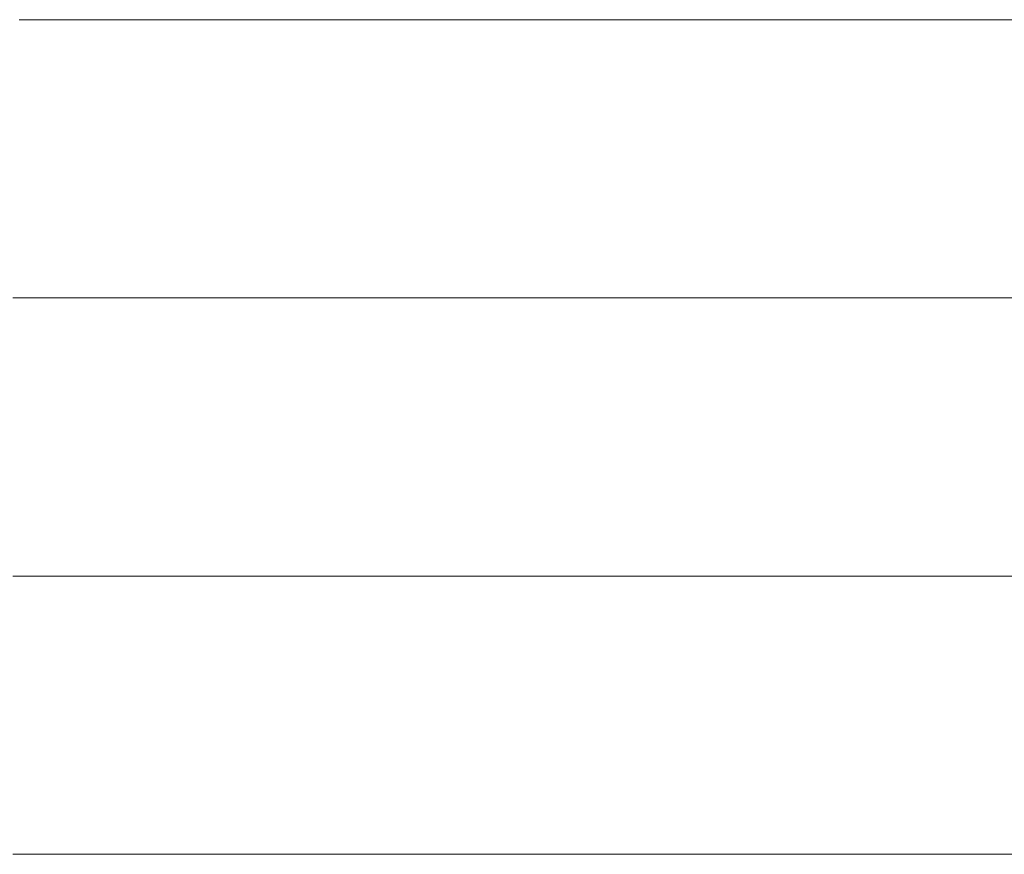
# Model space of a CAD drawing. Units: millimetres. Extents: x 59 to 11996, y 24 to 8424.
# Drawn here: x 8674 to 8699, y 490 to 511 of the extents above; entities that cross this region are included whole.
import ezdxf

# ---------------------------------------------------------------- set-up
doc = ezdxf.new("R2010")
doc.units = ezdxf.units.MM
doc.header["$MEASUREMENT"] = 0
doc.layers.add('(1) Shape lines', color=7, linetype='Continuous', lineweight=35)

# ---------------------------------------------------------------- blocks, each defined once
blk = doc.blocks.new('HATCH_1191_1bbe35f1-1221-41a0-b6a4-4b559d6f4772')
at = {"layer": '(1) Shape lines', "color": 0, "lineweight": 9}
for p, q in [((8673.748, 504), (8673.564, 504)), ((8673.768, 497), (8673.564, 497)), ((8673.789, 490), (8673.564, 490))]:
    blk.add_line(p, q, dxfattribs=at)
blk = doc.blocks.new('HATCH_1192_d4166427-f42b-4e10-97f6-0d141fea3dd5')
at = {"layer": '(1) Shape lines', "color": 0, "lineweight": 9}
for p, q in [((8674.037, 511), (8673.727, 511)), ((8674.037, 504), (8673.748, 504)), ((8674.037, 497), (8673.768, 497)), ((8674.037, 490), (8673.789, 490))]:
    blk.add_line(p, q, dxfattribs=at)
blk = doc.blocks.new('HATCH_1197_ef2202da-3f40-41cc-b271-4e1032b12dc7')
at = {"layer": '(1) Shape lines', "color": 0, "lineweight": 9}
for p, q in [((8674.053, 511), (8674.037, 511)), ((8674.055, 504), (8674.037, 504)), ((8674.057, 497), (8674.037, 497)), ((8674.059, 490), (8674.037, 490))]:
    blk.add_line(p, q, dxfattribs=at)
blk = doc.blocks.new('HATCH_1198_a6adb570-b069-41e3-a6d2-ce073459bdcf')
at = {"layer": '(1) Shape lines', "color": 0, "lineweight": 9}
for p, q in [((8674.083, 511), (8674.053, 511)), ((8674.083, 504), (8674.055, 504)), ((8674.083, 497), (8674.057, 497)), ((8674.083, 490), (8674.059, 490))]:
    blk.add_line(p, q, dxfattribs=at)
blk = doc.blocks.new('HATCH_1203_2ff1e259-91f1-4865-8bbf-48cc29f7d7ee')
at = {"layer": '(1) Shape lines', "color": 0, "lineweight": 9}
for p, q in [((8674.181, 511), (8674.083, 511)), ((8674.193, 504), (8674.083, 504)), ((8674.206, 497), (8674.083, 497)), ((8674.218, 490), (8674.083, 490))]:
    blk.add_line(p, q, dxfattribs=at)
blk = doc.blocks.new('HATCH_1204_84a149c6-c263-4aaf-a2f8-0c6922d27ba2')
at = {"layer": '(1) Shape lines', "color": 0, "lineweight": 9}
for p, q in [((8674.363, 511), (8674.181, 511)), ((8674.363, 504), (8674.193, 504)), ((8674.363, 497), (8674.206, 497)), ((8674.363, 490), (8674.218, 490))]:
    blk.add_line(p, q, dxfattribs=at)
blk = doc.blocks.new('HATCH_1209_b97338ed-56f0-4f03-9c66-9678c717ca08')
at = {"layer": '(1) Shape lines', "color": 0, "lineweight": 9}
for p, q in [((8674.434, 511), (8674.363, 511)), ((8674.443, 504), (8674.363, 504)), ((8674.451, 497), (8674.363, 497)), ((8674.46, 490), (8674.363, 490))]:
    blk.add_line(p, q, dxfattribs=at)
blk = doc.blocks.new('HATCH_1210_abd3c101-e386-44ca-b2b2-9cb27b7d8391')
at = {"layer": '(1) Shape lines', "color": 0, "lineweight": 9}
for p, q in [((8674.563, 511), (8674.434, 511)), ((8674.563, 504), (8674.443, 504)), ((8674.563, 497), (8674.451, 497)), ((8674.563, 490), (8674.46, 490))]:
    blk.add_line(p, q, dxfattribs=at)
blk = doc.blocks.new('HATCH_1215_6743d41d-737f-4260-af59-94b641efff6c')
at = {"layer": '(1) Shape lines', "color": 0, "lineweight": 9}
for p, q in [((8674.572, 511), (8674.563, 511)), ((8674.573, 504), (8674.563, 504)), ((8674.574, 497), (8674.563, 497)), ((8674.575, 490), (8674.563, 490))]:
    blk.add_line(p, q, dxfattribs=at)
blk = doc.blocks.new('HATCH_1216_81f59116-46c7-4a56-aa80-2cd1d2be5ab6')
at = {"layer": '(1) Shape lines', "color": 0, "lineweight": 9}
for p, q in [((8674.588, 511), (8674.572, 511)), ((8674.588, 504), (8674.573, 504)), ((8674.588, 497), (8674.574, 497)), ((8674.588, 490), (8674.575, 490))]:
    blk.add_line(p, q, dxfattribs=at)
blk = doc.blocks.new('HATCH_1221_63b11136-814c-4cf5-9349-5ed81e028279')
at = {"layer": '(1) Shape lines', "color": 0, "lineweight": 9}
for p, q in [((8674.683, 511), (8674.588, 511)), ((8674.695, 504), (8674.588, 504)), ((8674.707, 497), (8674.588, 497)), ((8674.718, 490), (8674.588, 490))]:
    blk.add_line(p, q, dxfattribs=at)
blk = doc.blocks.new('HATCH_1222_3d9e2e05-7b62-4103-9232-ccad436b099e')
at = {"layer": '(1) Shape lines', "color": 0, "lineweight": 9}
for p, q in [((8674.857, 511), (8674.683, 511)), ((8674.857, 504), (8674.695, 504)), ((8674.857, 497), (8674.707, 497)), ((8674.857, 490), (8674.718, 490))]:
    blk.add_line(p, q, dxfattribs=at)
blk = doc.blocks.new('HATCH_1227_b291c009-190f-4d17-8fec-ae08f449a3b2')
at = {"layer": '(1) Shape lines', "color": 0, "lineweight": 9}
for p, q in [((8674.933, 511), (8674.857, 511)), ((8674.943, 504), (8674.857, 504)), ((8674.952, 497), (8674.857, 497)), ((8674.961, 490), (8674.857, 490))]:
    blk.add_line(p, q, dxfattribs=at)
blk = doc.blocks.new('HATCH_1228_e5e15c60-a0ce-4e94-accc-7d9ba33d2d7b')
at = {"layer": '(1) Shape lines', "color": 0, "lineweight": 9}
for p, q in [((8675.07, 511), (8674.933, 511)), ((8675.07, 504), (8674.943, 504)), ((8675.07, 497), (8674.952, 497)), ((8675.07, 490), (8674.961, 490))]:
    blk.add_line(p, q, dxfattribs=at)
blk = doc.blocks.new('HATCH_1233_27397631-6895-47df-9423-4bd0cc097ae4')
at = {"layer": '(1) Shape lines', "color": 0, "lineweight": 9}
for p, q in [((8675.409, 511), (8675.07, 511)), ((8675.45, 504), (8675.07, 504)), ((8675.491, 497), (8675.07, 497)), ((8675.532, 490), (8675.07, 490))]:
    blk.add_line(p, q, dxfattribs=at)
blk = doc.blocks.new('HATCH_1234_71d5e089-f393-4451-9814-7b4df8ce0dfa')
at = {"layer": '(1) Shape lines', "color": 0, "lineweight": 9}
for p, q in [((8676.002, 511), (8675.409, 511)), ((8676.002, 504), (8675.45, 504)), ((8676.002, 497), (8675.491, 497)), ((8676.002, 490), (8675.532, 490))]:
    blk.add_line(p, q, dxfattribs=at)
blk = doc.blocks.new('HATCH_1239_96a278c8-5ce1-40e7-b1a1-af85af2ee28c')
at = {"layer": '(1) Shape lines', "color": 0, "lineweight": 9}
for p, q in [((8676.425, 511), (8676.002, 511)), ((8676.475, 504), (8676.002, 504)), ((8676.524, 497), (8676.002, 497)), ((8676.574, 490), (8676.002, 490))]:
    blk.add_line(p, q, dxfattribs=at)
blk = doc.blocks.new('HATCH_1240_8616446f-7e9c-4d1b-8b06-0108e0ad368a')
at = {"layer": '(1) Shape lines', "color": 0, "lineweight": 9}
for p, q in [((8677.129, 511), (8676.425, 511)), ((8677.129, 504), (8676.475, 504)), ((8677.129, 497), (8676.524, 497)), ((8677.129, 490), (8676.574, 490))]:
    blk.add_line(p, q, dxfattribs=at)
blk = doc.blocks.new('HATCH_1245_47308650-8885-4c38-bc7e-96be9a3c8c64')
at = {"layer": '(1) Shape lines', "color": 0, "lineweight": 9}
for p, q in [((8677.532, 511), (8677.129, 511)), ((8677.578, 504), (8677.129, 504)), ((8677.623, 497), (8677.129, 497)), ((8677.669, 490), (8677.129, 490))]:
    blk.add_line(p, q, dxfattribs=at)
blk = doc.blocks.new('HATCH_1246_eb403c05-6906-4b55-92de-505dc455e8f6')
at = {"layer": '(1) Shape lines', "color": 0, "lineweight": 9}
for p, q in [((8678.168, 511), (8677.532, 511)), ((8678.168, 504), (8677.578, 504)), ((8678.168, 497), (8677.623, 497)), ((8678.168, 490), (8677.669, 490))]:
    blk.add_line(p, q, dxfattribs=at)
blk = doc.blocks.new('HATCH_1251_a8992c2d-d20a-4fea-8ad9-51bbe2c15453')
at = {"layer": '(1) Shape lines', "color": 0, "lineweight": 9}
for p, q in [((8678.941, 511), (8678.168, 511)), ((8679.025, 504), (8678.168, 504)), ((8679.11, 497), (8678.168, 497)), ((8679.195, 490), (8678.168, 490))]:
    blk.add_line(p, q, dxfattribs=at)
blk = doc.blocks.new('HATCH_1252_24751a3e-d683-46e1-bbe5-37aa7381ad13')
at = {"layer": '(1) Shape lines', "color": 0, "lineweight": 9}
for p, q in [((8680.077, 511), (8678.941, 511)), ((8680.077, 504), (8679.025, 504)), ((8680.077, 497), (8679.11, 497)), ((8680.077, 490), (8679.195, 490))]:
    blk.add_line(p, q, dxfattribs=at)
blk = doc.blocks.new('HATCH_1257_5c0b5e8c-95a5-40c0-8d7c-9e527351b1f5')
at = {"layer": '(1) Shape lines', "color": 0, "lineweight": 9}
for p, q in [((8680.183, 511), (8680.077, 511)), ((8680.194, 504), (8680.077, 504)), ((8680.206, 497), (8680.077, 497)), ((8680.217, 490), (8680.077, 490))]:
    blk.add_line(p, q, dxfattribs=at)
blk = doc.blocks.new('HATCH_1258_d86d7bf4-200e-43b3-9544-2387d65ace29')
at = {"layer": '(1) Shape lines', "color": 0, "lineweight": 9}
for p, q in [((8680.331, 511), (8680.183, 511)), ((8680.331, 504), (8680.194, 504)), ((8680.331, 497), (8680.206, 497)), ((8680.331, 490), (8680.217, 490))]:
    blk.add_line(p, q, dxfattribs=at)
blk = doc.blocks.new('HATCH_1263_d9385e67-d10a-4071-98a4-a83191385828')
at = {"layer": '(1) Shape lines', "color": 0, "lineweight": 9}
for p, q in [((8680.935, 511), (8680.331, 511)), ((8680.998, 504), (8680.331, 504)), ((8681.06, 497), (8680.331, 497)), ((8681.123, 490), (8680.331, 490))]:
    blk.add_line(p, q, dxfattribs=at)
blk = doc.blocks.new('HATCH_1264_b5534a10-cc40-4750-993a-bf8b53bcabc7')
at = {"layer": '(1) Shape lines', "color": 0, "lineweight": 9}
for p, q in [((8681.744, 511), (8680.935, 511)), ((8681.744, 504), (8680.998, 504)), ((8681.744, 497), (8681.06, 497)), ((8681.744, 490), (8681.123, 490))]:
    blk.add_line(p, q, dxfattribs=at)
blk = doc.blocks.new('HATCH_1269_09272abc-5272-4323-a219-f77de04d8e7b')
at = {"layer": '(1) Shape lines', "color": 0, "lineweight": 9}
for p, q in [((8682.292, 511), (8681.744, 511)), ((8682.347, 504), (8681.744, 504)), ((8682.402, 497), (8681.744, 497)), ((8682.457, 490), (8681.744, 490))]:
    blk.add_line(p, q, dxfattribs=at)
blk = doc.blocks.new('HATCH_1270_2490abfc-9957-44bf-85a0-b5fab79ca83d')
at = {"layer": '(1) Shape lines', "color": 0, "lineweight": 9}
for p, q in [((8682.981, 511), (8682.292, 511)), ((8682.981, 504), (8682.347, 504)), ((8682.981, 497), (8682.402, 497)), ((8682.981, 490), (8682.457, 490))]:
    blk.add_line(p, q, dxfattribs=at)
blk = doc.blocks.new('HATCH_1275_96e208fc-8254-4071-b5b0-630ed89c8151')
at = {"layer": '(1) Shape lines', "color": 0, "lineweight": 9}
for p, q in [((8683.072, 511), (8682.981, 511)), ((8683.081, 504), (8682.981, 504)), ((8683.09, 497), (8682.981, 497)), ((8683.098, 490), (8682.981, 490))]:
    blk.add_line(p, q, dxfattribs=at)
blk = doc.blocks.new('HATCH_1276_22be9494-10cf-4457-a65b-6e3c0b54d004')
at = {"layer": '(1) Shape lines', "color": 0, "lineweight": 9}
for p, q in [((8683.182, 511), (8683.072, 511)), ((8683.182, 504), (8683.081, 504)), ((8683.182, 497), (8683.09, 497)), ((8683.182, 490), (8683.098, 490))]:
    blk.add_line(p, q, dxfattribs=at)
blk = doc.blocks.new('HATCH_1281_3c896667-d589-4756-8c2c-6e2a5dc12334')
at = {"layer": '(1) Shape lines', "color": 0, "lineweight": 9}
for p, q in [((8683.746, 511), (8683.182, 511)), ((8683.801, 504), (8683.182, 504)), ((8683.855, 497), (8683.182, 497)), ((8683.91, 490), (8683.182, 490))]:
    blk.add_line(p, q, dxfattribs=at)
blk = doc.blocks.new('HATCH_1282_d8212ba0-1e2d-421f-95e8-e4bbb8ebbfdf')
at = {"layer": '(1) Shape lines', "color": 0, "lineweight": 9}
for p, q in [((8684.408, 511), (8683.746, 511)), ((8684.408, 504), (8683.801, 504)), ((8684.408, 497), (8683.855, 497)), ((8684.408, 490), (8683.91, 490))]:
    blk.add_line(p, q, dxfattribs=at)
blk = doc.blocks.new('HATCH_1287_4ee5bb95-70b0-4eda-8f65-3d254a1928fd')
at = {"layer": '(1) Shape lines', "color": 0, "lineweight": 9}
for p, q in [((8684.717, 511), (8684.408, 511)), ((8684.746, 504), (8684.408, 504)), ((8684.775, 497), (8684.408, 497)), ((8684.804, 490), (8684.408, 490))]:
    blk.add_line(p, q, dxfattribs=at)
blk = doc.blocks.new('HATCH_1288_e0bf23c6-e4b8-43d2-bc3b-4a31df983602')
at = {"layer": '(1) Shape lines', "color": 0, "lineweight": 9}
for p, q in [((8685.064, 511), (8684.717, 511)), ((8685.064, 504), (8684.746, 504)), ((8685.064, 497), (8684.775, 497)), ((8685.064, 490), (8684.804, 490))]:
    blk.add_line(p, q, dxfattribs=at)
blk = doc.blocks.new('HATCH_1293_35c80194-c691-4a84-ad33-592fa79522f1')
at = {"layer": '(1) Shape lines', "color": 0, "lineweight": 9}
for p, q in [((8685.649, 511), (8685.064, 511)), ((8685.703, 504), (8685.064, 504)), ((8685.757, 497), (8685.064, 497)), ((8685.812, 490), (8685.064, 490))]:
    blk.add_line(p, q, dxfattribs=at)
blk = doc.blocks.new('HATCH_1294_a3ce4b42-1e29-46e4-ab3a-7be22375ed7f')
at = {"layer": '(1) Shape lines', "color": 0, "lineweight": 9}
for p, q in [((8686.277, 511), (8685.649, 511)), ((8686.277, 504), (8685.703, 504)), ((8686.277, 497), (8685.757, 497)), ((8686.277, 490), (8685.812, 490))]:
    blk.add_line(p, q, dxfattribs=at)
blk = doc.blocks.new('HATCH_1299_7f4572f7-8c40-4f91-8573-d71e0dab51ce')
at = {"layer": '(1) Shape lines', "color": 0, "lineweight": 9}
for p, q in [((8686.42, 511), (8686.277, 511)), ((8686.433, 504), (8686.277, 504)), ((8686.446, 497), (8686.277, 497)), ((8686.459, 490), (8686.277, 490))]:
    blk.add_line(p, q, dxfattribs=at)
blk = doc.blocks.new('HATCH_1300_bbf1d871-083c-42d2-bab5-6e989aabfc2e')
at = {"layer": '(1) Shape lines', "color": 0, "lineweight": 9}
for p, q in [((8686.569, 511), (8686.42, 511)), ((8686.569, 504), (8686.433, 504)), ((8686.569, 497), (8686.446, 497)), ((8686.569, 490), (8686.459, 490))]:
    blk.add_line(p, q, dxfattribs=at)
blk = doc.blocks.new('HATCH_1305_40fb6164-fbc5-40a5-8770-e53a3413c66c')
at = {"layer": '(1) Shape lines', "color": 0, "lineweight": 9}
for p, q in [((8687.017, 511), (8686.569, 511)), ((8687.057, 504), (8686.569, 504)), ((8687.097, 497), (8686.569, 497)), ((8687.137, 490), (8686.569, 490))]:
    blk.add_line(p, q, dxfattribs=at)
blk = doc.blocks.new('HATCH_1306_b0f31d81-b5df-4602-8f3f-f6367c88ee2e')
at = {"layer": '(1) Shape lines', "color": 0, "lineweight": 9}
for p, q in [((8687.468, 511), (8687.017, 511)), ((8687.468, 504), (8687.057, 504)), ((8687.468, 497), (8687.097, 497)), ((8687.468, 490), (8687.137, 490))]:
    blk.add_line(p, q, dxfattribs=at)
blk = doc.blocks.new('HATCH_1311_fbb421a2-4396-4841-9994-f81729621cb3')
at = {"layer": '(1) Shape lines', "color": 0, "lineweight": 9}
for p, q in [((8687.475, 511), (8687.468, 511)), ((8687.475, 504), (8687.468, 504)), ((8687.476, 497), (8687.468, 497)), ((8687.477, 490), (8687.468, 490))]:
    blk.add_line(p, q, dxfattribs=at)
blk = doc.blocks.new('HATCH_1312_b7c5e031-5be3-4a27-95e7-a4e11925aa56')
at = {"layer": '(1) Shape lines', "color": 0, "lineweight": 9}
for p, q in [((8687.482, 511), (8687.475, 511)), ((8687.482, 504), (8687.475, 504)), ((8687.482, 497), (8687.476, 497)), ((8687.482, 490), (8687.477, 490))]:
    blk.add_line(p, q, dxfattribs=at)
blk = doc.blocks.new('HATCH_1317_16e76ed3-e40a-4655-b06d-176427c3727b')
at = {"layer": '(1) Shape lines', "color": 0, "lineweight": 9}
for p, q in [((8687.637, 511), (8687.482, 511)), ((8687.65, 504), (8687.482, 504)), ((8687.664, 497), (8687.482, 497)), ((8687.678, 490), (8687.482, 490))]:
    blk.add_line(p, q, dxfattribs=at)
blk = doc.blocks.new('HATCH_1318_b479dde7-be42-4359-ad26-686da952199e')
at = {"layer": '(1) Shape lines', "color": 0, "lineweight": 9}
for p, q in [((8687.789, 511), (8687.637, 511)), ((8687.789, 504), (8687.65, 504)), ((8687.789, 497), (8687.664, 497)), ((8687.789, 490), (8687.678, 490))]:
    blk.add_line(p, q, dxfattribs=at)
blk = doc.blocks.new('HATCH_1321_3051ed74-db42-445e-b102-479db99e1bf8')
at = {"layer": '(1) Shape lines', "color": 0, "lineweight": 9}
for p, q in [((8687.946, 511), (8687.789, 511)), ((8687.959, 504), (8687.789, 504)), ((8687.973, 497), (8687.789, 497)), ((8687.987, 490), (8687.789, 490))]:
    blk.add_line(p, q, dxfattribs=at)
blk = doc.blocks.new('HATCH_1322_41a9469a-6c9d-4347-9696-4997bf21b6ef')
at = {"layer": '(1) Shape lines', "color": 0, "lineweight": 9}
for p, q in [((8688.097, 511), (8687.946, 511)), ((8688.097, 504), (8687.959, 504)), ((8688.097, 497), (8687.973, 497)), ((8688.097, 490), (8687.987, 490))]:
    blk.add_line(p, q, dxfattribs=at)
blk = doc.blocks.new('HATCH_1325_aeaa0a91-8b0b-4635-a3af-01527d41821c')
at = {"layer": '(1) Shape lines', "color": 0, "lineweight": 9}
for p, q in [((8688.191, 511), (8688.097, 511)), ((8688.199, 504), (8688.097, 504)), ((8688.207, 497), (8688.097, 497)), ((8688.215, 490), (8688.097, 490))]:
    blk.add_line(p, q, dxfattribs=at)
blk = doc.blocks.new('HATCH_1326_9837ab20-8b6b-428b-afd5-24573f01098d')
at = {"layer": '(1) Shape lines', "color": 0, "lineweight": 9}
for p, q in [((8688.281, 511), (8688.191, 511)), ((8688.281, 504), (8688.199, 504)), ((8688.281, 497), (8688.207, 497)), ((8688.281, 490), (8688.215, 490))]:
    blk.add_line(p, q, dxfattribs=at)
blk = doc.blocks.new('HATCH_1327_22fbd75f-c9fd-4af0-9028-3c31d0347e74')
at = {"layer": '(1) Shape lines', "color": 0, "lineweight": 9}
for p, q in [((8701.319, 511), (8688.281, 511)), ((8702.442, 504), (8688.281, 504)), ((8703.564, 497), (8688.281, 497)), ((8704.687, 490), (8688.281, 490))]:
    blk.add_line(p, q, dxfattribs=at)
blk = doc.blocks.new('GROUP_0_ae8b0a26-e984-468c-8d5b-c36712b4b031')
at = {"layer": '(1) Shape lines', "color": 154, "linetype": 'ByBlock'}
for name in ['HATCH_1294_a3ce4b42-1e29-46e4-ab3a-7be22375ed7f', 'HATCH_1299_7f4572f7-8c40-4f91-8573-d71e0dab51ce', 'HATCH_1300_bbf1d871-083c-42d2-bab5-6e989aabfc2e', 'HATCH_1305_40fb6164-fbc5-40a5-8770-e53a3413c66c', 'HATCH_1306_b0f31d81-b5df-4602-8f3f-f6367c88ee2e', 'HATCH_1311_fbb421a2-4396-4841-9994-f81729621cb3', 'HATCH_1312_b7c5e031-5be3-4a27-95e7-a4e11925aa56', 'HATCH_1317_16e76ed3-e40a-4655-b06d-176427c3727b', 'HATCH_1318_b479dde7-be42-4359-ad26-686da952199e', 'HATCH_1321_3051ed74-db42-445e-b102-479db99e1bf8', 'HATCH_1322_41a9469a-6c9d-4347-9696-4997bf21b6ef', 'HATCH_1325_aeaa0a91-8b0b-4635-a3af-01527d41821c', 'HATCH_1326_9837ab20-8b6b-428b-afd5-24573f01098d', 'HATCH_1327_22fbd75f-c9fd-4af0-9028-3c31d0347e74', 'HATCH_1270_2490abfc-9957-44bf-85a0-b5fab79ca83d', 'HATCH_1275_96e208fc-8254-4071-b5b0-630ed89c8151', 'HATCH_1276_22be9494-10cf-4457-a65b-6e3c0b54d004', 'HATCH_1281_3c896667-d589-4756-8c2c-6e2a5dc12334', 'HATCH_1282_d8212ba0-1e2d-421f-95e8-e4bbb8ebbfdf', 'HATCH_1287_4ee5bb95-70b0-4eda-8f65-3d254a1928fd', 'HATCH_1288_e0bf23c6-e4b8-43d2-bc3b-4a31df983602', 'HATCH_1293_35c80194-c691-4a84-ad33-592fa79522f1', 'HATCH_1246_eb403c05-6906-4b55-92de-505dc455e8f6', 'HATCH_1251_a8992c2d-d20a-4fea-8ad9-51bbe2c15453', 'HATCH_1252_24751a3e-d683-46e1-bbe5-37aa7381ad13', 'HATCH_1257_5c0b5e8c-95a5-40c0-8d7c-9e527351b1f5', 'HATCH_1258_d86d7bf4-200e-43b3-9544-2387d65ace29', 'HATCH_1263_d9385e67-d10a-4071-98a4-a83191385828', 'HATCH_1264_b5534a10-cc40-4750-993a-bf8b53bcabc7', 'HATCH_1269_09272abc-5272-4323-a219-f77de04d8e7b', 'HATCH_1192_d4166427-f42b-4e10-97f6-0d141fea3dd5', 'HATCH_1197_ef2202da-3f40-41cc-b271-4e1032b12dc7', 'HATCH_1198_a6adb570-b069-41e3-a6d2-ce073459bdcf', 'HATCH_1203_2ff1e259-91f1-4865-8bbf-48cc29f7d7ee', 'HATCH_1204_84a149c6-c263-4aaf-a2f8-0c6922d27ba2', 'HATCH_1209_b97338ed-56f0-4f03-9c66-9678c717ca08', 'HATCH_1210_abd3c101-e386-44ca-b2b2-9cb27b7d8391', 'HATCH_1215_6743d41d-737f-4260-af59-94b641efff6c', 'HATCH_1216_81f59116-46c7-4a56-aa80-2cd1d2be5ab6', 'HATCH_1221_63b11136-814c-4cf5-9349-5ed81e028279', 'HATCH_1222_3d9e2e05-7b62-4103-9232-ccad436b099e', 'HATCH_1227_b291c009-190f-4d17-8fec-ae08f449a3b2', 'HATCH_1228_e5e15c60-a0ce-4e94-accc-7d9ba33d2d7b', 'HATCH_1233_27397631-6895-47df-9423-4bd0cc097ae4', 'HATCH_1234_71d5e089-f393-4451-9814-7b4df8ce0dfa', 'HATCH_1239_96a278c8-5ce1-40e7-b1a1-af85af2ee28c', 'HATCH_1240_8616446f-7e9c-4d1b-8b06-0108e0ad368a', 'HATCH_1245_47308650-8885-4c38-bc7e-96be9a3c8c64', 'HATCH_1191_1bbe35f1-1221-41a0-b6a4-4b559d6f4772']:
    blk.add_blockref(name, (0, 0), dxfattribs=at)

msp = doc.modelspace()

# ---------------------------------------------------------------- block references
at = {"color": 7, "linetype": 'ByBlock'}
msp.add_blockref('GROUP_0_ae8b0a26-e984-468c-8d5b-c36712b4b031', (0, 0), dxfattribs=at)

doc.saveas('drawing.dxf')
